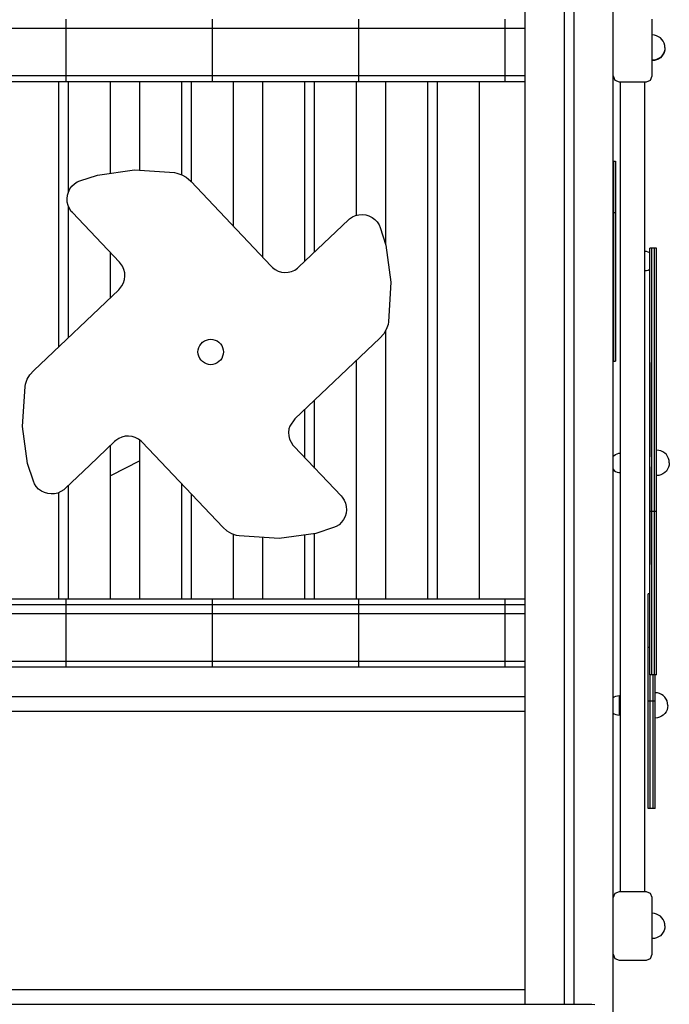
# Model space of a CAD drawing. Units: millimetres. Extents: x -4286 to 24983, y -6832 to 8079.
# Drawn here: x 19529 to 20195, y -5072 to -4063 of the extents above; entities that cross this region are included whole.
import ezdxf

# ---------------------------------------------------------------- set-up
doc = ezdxf.new("R2010")
doc.units = ezdxf.units.MM
doc.header["$MEASUREMENT"] = 0
for name, color, linetype, lineweight in [('0_Pen_No__1', 7, 'Continuous', 30), ('A-FLOR_Pen_No__1', 7, 'Continuous', 30), ('Structural - Bearing_Pen_No__1', 7, 'Continuous', 30)]:
    doc.layers.add(name, color=color, linetype=linetype, lineweight=lineweight)
doc.layers.add('Structural - Bearing_Pen_No__76', color=7, linetype='Continuous', lineweight=30, true_color=0xffcc66)
pattern_1 = [(0, (-11773.32, -5571.72), (0, 150), []), (90, (-11773.32, -5571.72), (-150, 0), [])]

msp = doc.modelspace()

# ---------------------------------------------------------------- hatches: boundary and pattern name
at = {"layer": 'Structural - Bearing_Pen_No__76', "linetype": 'Continuous', "lineweight": 30, "true_color": 0xffcc66}
h = msp.add_hatch(dxfattribs=at)
h.set_pattern_fill('Grid_15x15', color=31, style=0, pattern_type=2)
h.set_pattern_definition([(0, (-11773.32, -5571.72), (0, 150), []), (90, (-11773.32, -5571.72), (-150, 0), [])])
h.paths.add_polyline_path([(19227.3, -4120.7), (20047.3, -4120.7), (20047.3, -4062.7), (19227.3, -4062.7)])
h = msp.add_hatch(dxfattribs=at)
h.set_pattern_fill('Grid_15x15', color=31, style=0, pattern_type=2)
h.set_pattern_definition([(0, (-11773.32, -5571.72), (0, 150), []), (90, (-11773.32, -5571.72), (-150, 0), [])])
h.paths.add_polyline_path([(19227.3, -4120.7), (19227.3, -4125), (20047.3, -4125), (20047.3, -4120.7)])
h = msp.add_hatch(dxfattribs=at)
h.set_pattern_fill('Grid_15x15', color=31, style=0, pattern_type=2)
h.set_pattern_definition([(0, (-11773.316, 19654.04), (0, 62.13203), []), (90, (-11773.32, 19654.04), (-150, 0), [])])
h.paths.add_polyline_path([(19227.3, -4126.7), (20047.3, -4126.7), (20047.3, -4125), (19227.3, -4125)])
h = msp.add_hatch(dxfattribs=at)
h.set_pattern_fill('Grid_15x15', color=31, style=0, pattern_type=2)
h.set_pattern_definition([(0, (-11773.316, -28437.523), (0, 62.13203), []), (270, (-11773.32, -28437.52), (-150, 0), [])])
h.paths.add_polyline_path([(19227.3, -4658.5), (20047.3, -4658.5), (20047.3, -4656.7), (19227.3, -4656.7)])
h = msp.add_hatch(dxfattribs=at)
h.set_pattern_fill('Grid_15x15', color=31, style=0, pattern_type=2)
h.set_pattern_definition(pattern_1)
h.paths.add_polyline_path([(19227.3, -4662.7), (20047.3, -4662.7), (20047.3, -4658.5), (19227.3, -4658.5)])
h = msp.add_hatch(dxfattribs=at)
h.set_pattern_fill('Grid_15x15', color=31, style=0, pattern_type=2)
h.set_pattern_definition([(0, (-11773.32, -5571.72), (0, 150), []), (90, (-11773.32, -5571.72), (-150, 0), [])])
h.paths.add_polyline_path([(19227.3, -4662.7), (19227.3, -4720.7), (20047.3, -4720.7), (20047.3, -4662.7)])
h = msp.add_hatch(dxfattribs=at)
h.set_pattern_fill('Grid_15x15', color=31, style=0, pattern_type=2)
h.set_pattern_definition(pattern_1)
h.paths.add_polyline_path([(19227.3, -4720.7), (19227.3, -4725), (20047.3, -4725), (20047.3, -4720.7)])
h = msp.add_hatch(dxfattribs=at)
h.set_pattern_fill('Grid_15x15', color=31, style=0, pattern_type=2)
h.set_pattern_definition([(0, (-11773.316, 19054.04), (0, 62.13203), []), (90, (-11773.32, 19054.04), (-150, 0), [])])
h.paths.add_polyline_path([(19227.3, -4725), (19227.3, -4726.7), (20047.3, -4726.7), (20047.3, -4725)])

# ---------------------------------------------------------------- linework, layer by layer
at = {"layer": '0_Pen_No__1', "color": 7, "linetype": 'Continuous', "lineweight": 30}
for p, q in [((20179.6, -4078.9), (20177.3, -4078.7)), ((20181.8, -4079.5), (20179.6, -4078.9)), ((20183.8, -4080.5), (20181.8, -4079.5)), ((20185.7, -4081.8), (20183.8, -4080.5)), ((20187.3, -4083.4), (20185.7, -4081.8)), ((20188.6, -4085.2), (20187.3, -4083.4)), ((20189.5, -4087.3), (20188.6, -4085.2)), ((20190.1, -4089.5), (20189.5, -4087.3)), ((20190.1, -4094), (20189.5, -4096.2)), ((20190.1, -4094.4), (20189.5, -4096.6)), ((20190.3, -4091.7), (20190.1, -4089.5)), ((20190.3, -4091.7), (20190.1, -4094)), ((20190.3, -4092.1), (20190.1, -4094.4)), ((20190.3, -4092.1), (20190.3, -4091.9)), ((20179.6, -4104.5), (20177.3, -4104.7)), ((20179.6, -4104.9), (20177.3, -4105.1)), ((20181.8, -4104), (20179.6, -4104.5)), ((20181.8, -4104.3), (20179.6, -4104.9)), ((20183.8, -4103), (20181.8, -4104)), ((20183.8, -4103.4), (20181.8, -4104.3)), ((20185.7, -4101.7), (20183.8, -4103)), ((20185.7, -4102.1), (20183.8, -4103.4)), ((20187.3, -4100.1), (20185.7, -4101.7)), ((20187.3, -4100.5), (20185.7, -4102.1)), ((20188.6, -4098.2), (20187.3, -4100.1)), ((20188.6, -4098.6), (20187.3, -4100.5)), ((20189.5, -4096.2), (20188.6, -4098.2)), ((20189.5, -4096.6), (20188.6, -4098.6)), ((20171.6, -4300.7), (20169.8, -4300.6)), ((20173.2, -4301.2), (20171.6, -4300.7)), ((20174.8, -4301.9), (20173.2, -4301.2)), ((20171.6, -4320.4), (20169.8, -4320.6)), ((20173.2, -4320), (20171.6, -4320.4)), ((20174.8, -4319.2), (20173.2, -4320)), ((19712.7, -4399.1), (19713.7, -4397.1)), ((19713.7, -4397.1), (19715, -4395.2)), ((19715, -4395.2), (19716.6, -4393.6)), ((19716.6, -4393.6), (19718.4, -4392.3)), ((19718.4, -4392.3), (19720.5, -4391.4)), ((19720.5, -4391.4), (19722.7, -4390.8)), ((19722.7, -4390.8), (19724.9, -4390.6)), ((19724.9, -4390.6), (19727.2, -4390.8)), ((19727.2, -4390.8), (19729.4, -4391.4)), ((19729.4, -4391.4), (19731.4, -4392.3)), ((19731.4, -4392.3), (19733.3, -4393.6)), ((19733.3, -4393.6), (19734.9, -4395.2)), ((19734.9, -4395.2), (19736.2, -4397.1)), ((19736.2, -4397.1), (19737.1, -4399.1)), ((19711.9, -4403.6), (19712.1, -4401.3)), ((19712.1, -4405.8), (19711.9, -4403.6)), ((19712.1, -4401.3), (19712.7, -4399.1)), ((19712.7, -4408), (19712.1, -4405.8)), ((19713.7, -4410.1), (19712.7, -4408)), ((19737.1, -4408), (19736.2, -4410.1)), ((19737.1, -4399.1), (19737.7, -4401.3)), ((19737.7, -4405.8), (19737.1, -4408)), ((19737.7, -4401.3), (19737.9, -4403.6)), ((19737.9, -4403.6), (19737.7, -4405.8)), ((19715, -4411.9), (19713.7, -4410.1)), ((19716.6, -4413.5), (19715, -4411.9)), ((19718.4, -4414.8), (19716.6, -4413.5)), ((19720.5, -4415.8), (19718.4, -4414.8)), ((19722.7, -4416.4), (19720.5, -4415.8)), ((19724.9, -4416.6), (19722.7, -4416.4)), ((19727.2, -4416.4), (19724.9, -4416.6)), ((19729.4, -4415.8), (19727.2, -4416.4)), ((19731.4, -4414.8), (19729.4, -4415.8)), ((19733.3, -4413.5), (19731.4, -4414.8)), ((19734.9, -4411.9), (19733.3, -4413.5)), ((19736.2, -4410.1), (19734.9, -4411.9)), ((20137.3, -4510.6), (20138.4, -4509.5)), ((20138.4, -4509.5), (20139.8, -4508.5)), ((20139.8, -4508.5), (20141.4, -4507.8)), ((20141.4, -4507.8), (20143.1, -4507.4)), ((20143.1, -4507.4), (20144.8, -4507.2)), ((20184.1, -4504.4), (20181.8, -4504.2)), ((20186.3, -4505), (20184.1, -4504.4)), ((20188.3, -4505.9), (20186.3, -4505)), ((20190.2, -4507.2), (20188.3, -4505.9)), ((20191.8, -4508.8), (20190.2, -4507.2)), ((20193.1, -4510.7), (20191.8, -4508.8)), ((20194, -4512.8), (20193.1, -4510.7)), ((20194.6, -4514.9), (20194, -4512.8)), ((20194.6, -4519.5), (20194, -4521.6)), ((20194.8, -4517.2), (20194.6, -4514.9)), ((20194.8, -4517.2), (20194.6, -4519.5)), ((20137.3, -4523.8), (20138.4, -4524.9)), ((20138.4, -4524.9), (20139.8, -4525.9)), ((20139.8, -4525.9), (20141.4, -4526.6)), ((20141.4, -4526.6), (20143.1, -4527)), ((20143.1, -4527), (20144.8, -4527.2)), ((20186.3, -4529.4), (20184.1, -4530)), ((20188.3, -4528.5), (20186.3, -4529.4)), ((20190.2, -4527.2), (20188.3, -4528.5)), ((20191.8, -4525.6), (20190.2, -4527.2)), ((20193.1, -4523.7), (20191.8, -4525.6)), ((20194, -4521.6), (20193.1, -4523.7)), ((20184.1, -4530), (20181.8, -4530.2)), ((20137.3, -4757.7), (20138.3, -4757)), ((20138.3, -4757), (20139.9, -4756.3)), ((20139.9, -4756.3), (20141.6, -4755.8)), ((20141.6, -4755.8), (20143.3, -4755.7)), ((20143.3, -4755.7), (20143.3, -4755.8)), ((20143.3, -4755.8), (20143.3, -4756.3)), ((20143.3, -4756.3), (20143.3, -4757)), ((20143.3, -4757), (20143.3, -4758)), ((20143.3, -4758), (20143.3, -4759.3)), ((20143.3, -4759.3), (20143.3, -4760.7)), ((20143.3, -4760.7), (20143.3, -4762.3)), ((20182.6, -4752.9), (20180.3, -4752.7)), ((20184.8, -4753.5), (20182.6, -4752.9)), ((20186.8, -4754.4), (20184.8, -4753.5)), ((20188.7, -4755.7), (20186.8, -4754.4)), ((20190.3, -4757.3), (20188.7, -4755.7)), ((20191.6, -4759.2), (20190.3, -4757.3)), ((20192.5, -4761.2), (20191.6, -4759.2)), ((20193.1, -4763.4), (20192.5, -4761.2)), ((20143.3, -4762.3), (20143.3, -4763.9)), ((20143.3, -4763.9), (20143.3, -4765.7)), ((20143.3, -4765.7), (20143.3, -4767.4)), ((20143.3, -4767.4), (20143.3, -4769.1)), ((20143.3, -4769.1), (20143.3, -4770.7)), ((20143.3, -4770.7), (20143.3, -4772.1)), ((20192.5, -4770.1), (20191.6, -4772.2)), ((20193.1, -4767.9), (20192.5, -4770.1)), ((20193.3, -4765.7), (20193.1, -4763.4)), ((20193.3, -4765.7), (20193.1, -4767.9)), ((20137.3, -4773.6), (20138.3, -4774.3)), ((20138.3, -4774.3), (20139.9, -4775.1)), ((20139.9, -4775.1), (20141.6, -4775.5)), ((20141.6, -4775.5), (20143.3, -4775.7)), ((20143.3, -4772.1), (20143.3, -4773.3)), ((20143.3, -4773.3), (20143.3, -4774.3)), ((20143.3, -4774.3), (20143.3, -4775.1)), ((20143.3, -4775.1), (20143.3, -4775.5)), ((20143.3, -4775.5), (20143.3, -4775.7)), ((20182.6, -4778.5), (20180.3, -4778.7)), ((20184.8, -4777.9), (20182.6, -4778.5)), ((20186.8, -4776.9), (20184.8, -4777.9)), ((20188.7, -4775.6), (20186.8, -4776.9)), ((20190.3, -4774), (20188.7, -4775.6)), ((20191.6, -4772.2), (20190.3, -4774)), ((20179.6, -4978.9), (20177.3, -4978.7)), ((20181.8, -4979.5), (20179.6, -4978.9)), ((20183.8, -4980.5), (20181.8, -4979.5)), ((20185.7, -4981.8), (20183.8, -4980.5)), ((20187.3, -4983.4), (20185.7, -4981.8)), ((20188.6, -4985.2), (20187.3, -4983.4)), ((20189.5, -4987.3), (20188.6, -4985.2)), ((20190.1, -4989.5), (20189.5, -4987.3)), ((20190.1, -4994), (20189.5, -4996.2)), ((20190.3, -4991.7), (20190.1, -4989.5)), ((20190.3, -4991.7), (20190.1, -4994)), ((20181.8, -5003.9), (20179.6, -5004.5)), ((20183.8, -5003), (20181.8, -5003.9)), ((20185.7, -5001.7), (20183.8, -5003)), ((20187.3, -5000.1), (20185.7, -5001.7)), ((20188.6, -4998.2), (20187.3, -5000.1)), ((20189.5, -4996.2), (20188.6, -4998.2)), ((20179.6, -5004.5), (20177.3, -5004.7))]:
    msp.add_line(p, q, dxfattribs=at)
at = {"layer": 'A-FLOR_Pen_No__1', "color": 7, "linetype": 'Continuous', "lineweight": 30}
for p, q in [((20047.3, -5056.7), (20047.3, -3521.7)), ((20087.3, -5071.7), (20087.3, -3521.7)), ((20097.3, -5071.7), (20097.3, -3521.7)), ((20137.3, -5571.7), (20137.3, -3521.7)), ((20177.3, -4120.7), (20177.3, -4062.7)), ((20137.3, -4120.7), (20139.1, -4125)), ((20139.1, -4125), (20143.3, -4126.7)), ((20171.3, -4126.7), (20175.6, -4125)), ((20175.6, -4125), (20177.3, -4120.7)), ((20143.3, -4126.7), (20171.3, -4126.7)), ((20137.3, -4208), (20137.8, -4208)), ((20137.8, -4208), (20137.8, -4210.2)), ((20137.8, -4208), (20139.8, -4208)), ((20137.8, -4210.2), (20137.8, -4216.5)), ((20137.8, -4216.5), (20137.8, -4216.9)), ((20137.8, -4216.9), (20137.8, -4218.3)), ((20139.8, -4208), (20139.8, -4210.2)), ((20139.8, -4210.2), (20139.8, -4216.5)), ((20139.8, -4216.5), (20139.8, -4216.9)), ((20139.8, -4216.9), (20139.8, -4218.3)), ((19590.9, -4228.3), (19609, -4222.4)), ((19609, -4222.4), (19646.8, -4217.1)), ((19646.8, -4217.1), (19687.8, -4219.7)), ((19687.8, -4219.7), (19690.3, -4220.2)), ((19690.3, -4220.2), (19695.3, -4222)), ((19695.3, -4222), (19699.8, -4224.6)), ((19699.8, -4224.6), (19704.4, -4228.7)), ((20137.8, -4218.3), (20137.8, -4220)), ((20137.8, -4220), (20137.8, -4222)), ((20137.8, -4222), (20137.8, -4223.2)), ((20137.8, -4223.2), (20137.8, -4260.6)), ((20139.8, -4218.3), (20139.8, -4220)), ((20139.8, -4220), (20139.8, -4222)), ((20139.8, -4222), (20139.8, -4223.2)), ((20139.8, -4223.2), (20139.8, -4260.6)), ((19579.1, -4239.7), (19580.7, -4236.5)), ((19580.7, -4236.5), (19582.7, -4233.7)), ((19582.7, -4233.7), (19585.3, -4231.3)), ((19585.3, -4231.3), (19588.2, -4229.4)), ((19588.2, -4229.4), (19590.9, -4228.3)), ((19704.4, -4228.7), (19786.9, -4315.7)), ((19577.7, -4246.5), (19578.1, -4243)), ((19577.9, -4250), (19577.7, -4246.5)), ((19578.1, -4243), (19579.1, -4239.7)), ((19578.7, -4253.4), (19577.9, -4250)), ((19580.1, -4256.6), (19578.7, -4253.4)), ((19582.1, -4259.5), (19580.1, -4256.6)), ((19583.3, -4260.8), (19582.1, -4259.5)), ((19631.4, -4311.6), (19583.3, -4260.8)), ((19866, -4268.3), (19867.3, -4267.1)), ((19867.3, -4267.1), (19870.2, -4265.2)), ((19870.2, -4265.2), (19873.4, -4263.8)), ((19873.4, -4263.8), (19876.8, -4263)), ((19876.8, -4263), (19880.3, -4262.8)), ((19880.3, -4262.8), (19883.8, -4263.2)), ((19883.8, -4263.2), (19887.1, -4264.2)), ((19887.1, -4264.2), (19890.3, -4265.7)), ((19890.3, -4265.7), (19893.1, -4267.8)), ((20137.3, -4260.6), (20137.8, -4260.6)), ((20137.8, -4260.6), (20137.8, -4260.6)), ((20137.8, -4260.6), (20137.8, -4260.9)), ((20137.8, -4260.6), (20139.8, -4260.6)), ((20137.8, -4260.9), (20137.8, -4261.6)), ((20137.8, -4261.6), (20137.8, -4262.4)), ((20137.8, -4262.4), (20137.8, -4263.6)), ((20137.8, -4263.6), (20137.8, -4264.9)), ((20137.8, -4264.9), (20137.8, -4266.5)), ((20137.8, -4266.5), (20137.8, -4268.1)), ((20139.8, -4260.6), (20139.8, -4260.6)), ((20139.8, -4260.6), (20139.8, -4260.9)), ((20139.8, -4260.9), (20139.8, -4261.6)), ((20139.8, -4261.6), (20139.8, -4262.4)), ((20139.8, -4262.4), (20139.8, -4263.6)), ((20139.8, -4263.6), (20139.8, -4264.9)), ((20139.8, -4264.9), (20139.8, -4266.5)), ((20139.8, -4266.5), (20139.8, -4268.1)), ((19815.2, -4316.5), (19866, -4268.3)), ((19893.1, -4267.8), (19895.5, -4270.4)), ((19895.5, -4270.4), (19897.4, -4273.3)), ((19897.4, -4273.3), (19898.5, -4275.9)), ((19898.5, -4275.9), (19904.4, -4294.1)), ((20137.8, -4268.1), (20137.8, -4268.7)), ((20137.8, -4268.7), (20137.8, -4278.3)), ((20139.8, -4268.1), (20139.8, -4268.7)), ((20139.8, -4268.7), (20139.8, -4278.3)), ((20137.8, -4278.3), (20137.8, -4297.6)), ((20139.8, -4278.3), (20139.8, -4297.6)), ((19904.4, -4294.1), (19909.6, -4331.9)), ((20137.8, -4297.6), (20137.8, -4317)), ((20139.8, -4297.6), (20139.8, -4317)), ((20176.8, -4297.2), (20174.8, -4297.2)), ((20174.8, -4297.4), (20174.8, -4297.2)), ((20174.8, -4298.3), (20174.8, -4297.4)), ((20179.8, -4297.2), (20176.8, -4297.2)), ((20176.8, -4297.4), (20176.8, -4297.2)), ((20176.8, -4298.3), (20176.8, -4297.4)), ((20181.8, -4297.2), (20179.8, -4297.2)), ((20179.8, -4297.4), (20179.8, -4297.2)), ((20179.8, -4298.3), (20179.8, -4297.4)), ((20181.8, -4297.4), (20181.8, -4297.2)), ((20181.8, -4298.3), (20181.8, -4297.4)), ((20174.8, -4299.8), (20174.8, -4298.3)), ((20174.8, -4301.8), (20174.8, -4299.8)), ((20174.8, -4304.2), (20174.8, -4301.8)), ((20174.8, -4307.1), (20174.8, -4304.2)), ((20174.8, -4310.2), (20174.8, -4307.1)), ((20176.8, -4299.8), (20176.8, -4298.3)), ((20176.8, -4301.8), (20176.8, -4299.8)), ((20176.8, -4304.2), (20176.8, -4301.8)), ((20176.8, -4307.1), (20176.8, -4304.2)), ((20176.8, -4310.2), (20176.8, -4307.1)), ((20179.8, -4299.8), (20179.8, -4298.3)), ((20179.8, -4301.8), (20179.8, -4299.8)), ((20179.8, -4304.2), (20179.8, -4301.8)), ((20179.8, -4307.1), (20179.8, -4304.2)), ((20179.8, -4310.2), (20179.8, -4307.1)), ((20181.8, -4299.8), (20181.8, -4298.3)), ((20181.8, -4301.8), (20181.8, -4299.8)), ((20181.8, -4304.2), (20181.8, -4301.8)), ((20181.8, -4307.1), (20181.8, -4304.2)), ((20181.8, -4310.2), (20181.8, -4307.1)), ((19632.6, -4312.9), (19631.4, -4311.6)), ((19634.6, -4315.8), (19632.6, -4312.9)), ((19635.9, -4319), (19634.6, -4315.8)), ((19786.9, -4315.7), (19788.1, -4317)), ((19788.1, -4317), (19790.9, -4319.1)), ((19811, -4319.6), (19813.9, -4317.7)), ((19813.9, -4317.7), (19815.2, -4316.5)), ((20137.8, -4317), (20137.8, -4318.2)), ((20139.8, -4317), (20139.8, -4318.2)), ((20174.8, -4313.6), (20174.8, -4310.2)), ((20174.8, -4317.1), (20174.8, -4313.6)), ((20174.8, -4320.6), (20174.8, -4317.1)), ((20176.8, -4313.6), (20176.8, -4310.2)), ((20176.8, -4317.1), (20176.8, -4313.6)), ((20176.8, -4320.6), (20176.8, -4317.1)), ((20179.8, -4313.6), (20179.8, -4310.2)), ((20179.8, -4317.1), (20179.8, -4313.6)), ((20179.8, -4320.6), (20179.8, -4317.1)), ((20181.8, -4313.6), (20181.8, -4310.2)), ((20181.8, -4317.1), (20181.8, -4313.6)), ((20181.8, -4320.6), (20181.8, -4317.1)), ((19636.8, -4322.4), (19635.9, -4319)), ((19636.6, -4329.4), (19637, -4325.9)), ((19637, -4325.9), (19636.8, -4322.4)), ((19790.9, -4319.1), (19794.1, -4320.7)), ((19794.1, -4320.7), (19797.4, -4321.7)), ((19797.4, -4321.7), (19800.9, -4322.1)), ((19800.9, -4322.1), (19804.4, -4321.8)), ((19804.4, -4321.8), (19807.8, -4321)), ((19807.8, -4321), (19811, -4319.6)), ((20137.8, -4318.2), (20137.8, -4320.5)), ((20137.8, -4320.5), (20137.8, -4322.5)), ((20137.8, -4322.5), (20137.8, -4324.1)), ((20137.8, -4324.1), (20137.8, -4324.8)), ((20137.8, -4324.8), (20137.8, -4353.7)), ((20139.8, -4318.2), (20139.8, -4320.5)), ((20139.8, -4320.5), (20139.8, -4322.5)), ((20139.8, -4322.5), (20139.8, -4324.1)), ((20139.8, -4324.1), (20139.8, -4324.8)), ((20139.8, -4324.8), (20139.8, -4353.7)), ((20174.8, -4322.3), (20174.8, -4320.6)), ((20174.8, -4390), (20174.8, -4322.3)), ((20176.8, -4322.3), (20176.8, -4320.6)), ((20176.8, -4390), (20176.8, -4322.3)), ((20179.8, -4322.3), (20179.8, -4320.6)), ((20179.8, -4390), (20179.8, -4322.3)), ((20181.8, -4322.3), (20181.8, -4320.6)), ((20181.8, -4390), (20181.8, -4322.3)), ((19631.9, -4338.7), (19634, -4335.9)), ((19634, -4335.9), (19635.6, -4332.7)), ((19635.6, -4332.7), (19636.6, -4329.4)), ((19909.6, -4331.9), (19907, -4372.8)), ((19543.6, -4422.4), (19630.7, -4339.9)), ((19630.7, -4339.9), (19631.9, -4338.7)), ((20137.8, -4353.7), (20137.8, -4354.1)), ((20137.8, -4354.1), (20137.8, -4355.2)), ((20137.8, -4355.2), (20137.8, -4356.5)), ((20137.8, -4356.5), (20137.8, -4358)), ((20137.8, -4358), (20137.8, -4359.7)), ((20139.8, -4353.7), (20139.8, -4354.1)), ((20139.8, -4354.1), (20139.8, -4355.2)), ((20139.8, -4355.2), (20139.8, -4356.5)), ((20139.8, -4356.5), (20139.8, -4358)), ((20139.8, -4358), (20139.8, -4359.7)), ((20137.8, -4359.7), (20137.8, -4361.4)), ((20137.8, -4361.4), (20137.8, -4363.1)), ((20137.8, -4363.1), (20137.8, -4364.9)), ((20137.8, -4364.9), (20137.8, -4366.5)), ((20137.8, -4366.5), (20137.8, -4367.3)), ((20137.8, -4367.3), (20137.8, -4397.8)), ((20139.8, -4359.7), (20139.8, -4361.4)), ((20139.8, -4361.4), (20139.8, -4363.1)), ((20139.8, -4363.1), (20139.8, -4364.9)), ((20139.8, -4364.9), (20139.8, -4366.5)), ((20139.8, -4366.5), (20139.8, -4367.3)), ((20139.8, -4367.3), (20139.8, -4397.8)), ((19906.6, -4375.4), (19904.8, -4380.4)), ((19907, -4372.8), (19906.6, -4375.4)), ((19902.2, -4384.9), (19898.1, -4389.4)), ((19904.8, -4380.4), (19902.2, -4384.9)), ((19898.1, -4389.4), (19811.1, -4472)), ((20137.8, -4397.8), (20137.8, -4398.6)), ((20137.8, -4398.6), (20137.8, -4400.2)), ((20139.8, -4397.8), (20139.8, -4398.6)), ((20139.8, -4398.6), (20139.8, -4400.2)), ((20174.8, -4391.7), (20174.8, -4390)), ((20174.8, -4395.2), (20174.8, -4391.7)), ((20174.8, -4398.7), (20174.8, -4395.2)), ((20174.8, -4402.1), (20174.8, -4398.7)), ((20176.8, -4391.7), (20176.8, -4390)), ((20176.8, -4395.2), (20176.8, -4391.7)), ((20176.8, -4398.7), (20176.8, -4395.2)), ((20176.8, -4402.1), (20176.8, -4398.7)), ((20179.8, -4391.7), (20179.8, -4390)), ((20179.8, -4395.2), (20179.8, -4391.7)), ((20179.8, -4398.7), (20179.8, -4395.2)), ((20179.8, -4402.1), (20179.8, -4398.7)), ((20181.8, -4391.7), (20181.8, -4390)), ((20181.8, -4395.2), (20181.8, -4391.7)), ((20181.8, -4398.7), (20181.8, -4395.2)), ((20181.8, -4402.1), (20181.8, -4398.7)), ((20137.8, -4400.2), (20137.8, -4402)), ((20137.8, -4402), (20137.8, -4403.7)), ((20137.8, -4403.7), (20137.8, -4405.4)), ((20137.8, -4405.4), (20137.8, -4407.1)), ((20137.8, -4407.1), (20137.8, -4408.6)), ((20137.8, -4408.6), (20137.8, -4409.9)), ((20139.8, -4400.2), (20139.8, -4402)), ((20139.8, -4402), (20139.8, -4403.7)), ((20139.8, -4403.7), (20139.8, -4405.4)), ((20139.8, -4405.4), (20139.8, -4407.1)), ((20139.8, -4407.1), (20139.8, -4408.6)), ((20139.8, -4408.6), (20139.8, -4409.9)), ((20174.8, -4405.2), (20174.8, -4402.1)), ((20174.8, -4408.1), (20174.8, -4405.2)), ((20174.8, -4410.5), (20174.8, -4408.1)), ((20176.8, -4405.2), (20176.8, -4402.1)), ((20176.8, -4408.1), (20176.8, -4405.2)), ((20176.8, -4410.5), (20176.8, -4408.1)), ((20179.8, -4405.2), (20179.8, -4402.1)), ((20179.8, -4408.1), (20179.8, -4405.2)), ((20179.8, -4410.5), (20179.8, -4408.1)), ((20181.8, -4405.2), (20181.8, -4402.1)), ((20181.8, -4408.1), (20181.8, -4405.2)), ((20181.8, -4410.5), (20181.8, -4408.1)), ((20137.3, -4413.1), (20137.8, -4413.1)), ((20137.8, -4409.9), (20137.8, -4411)), ((20137.8, -4411), (20137.8, -4411.9)), ((20137.8, -4411.9), (20137.8, -4412.4)), ((20137.8, -4412.4), (20137.8, -4412.5)), ((20137.8, -4412.5), (20137.8, -4413.1)), ((20137.8, -4413.1), (20139.8, -4413.1)), ((20139.8, -4409.9), (20139.8, -4411)), ((20139.8, -4411), (20139.8, -4411.9)), ((20139.8, -4411.9), (20139.8, -4412.4)), ((20139.8, -4412.4), (20139.8, -4412.5)), ((20139.8, -4412.5), (20139.8, -4413.1)), ((20174.8, -4412.5), (20174.8, -4410.5)), ((20174.8, -4414), (20174.8, -4412.5)), ((20174.8, -4414.4), (20174.8, -4414)), ((20174.8, -4444.7), (20174.8, -4414.4)), ((20174.8, -4414.4), (20174.8, -4468.7)), ((20176.8, -4412.5), (20176.8, -4410.5)), ((20176.8, -4414), (20176.8, -4412.5)), ((20176.8, -4414.4), (20176.8, -4414)), ((20176.8, -4444.7), (20176.8, -4414.4)), ((20179.8, -4412.5), (20179.8, -4410.5)), ((20179.8, -4414), (20179.8, -4412.5)), ((20179.8, -4414.4), (20179.8, -4414)), ((20179.8, -4444.7), (20179.8, -4414.4)), ((20181.8, -4412.5), (20181.8, -4410.5)), ((20181.8, -4414), (20181.8, -4412.5)), ((20181.8, -4414.4), (20181.8, -4414)), ((20181.8, -4444.7), (20181.8, -4414.4)), ((19536.9, -4431.5), (19539.5, -4427)), ((19539.5, -4427), (19543.6, -4422.4)), ((19532.1, -4480), (19534.7, -4439)), ((19534.7, -4439), (19535.1, -4436.5)), ((19535.1, -4436.5), (19536.9, -4431.5)), ((20174.8, -4446.7), (20174.8, -4444.7)), ((20174.8, -4449.5), (20174.8, -4446.7)), ((20176.8, -4446.7), (20176.8, -4444.7)), ((20176.8, -4449.5), (20176.8, -4446.7)), ((20179.8, -4446.7), (20179.8, -4444.7)), ((20179.8, -4449.5), (20179.8, -4446.7)), ((20181.8, -4446.7), (20181.8, -4444.7)), ((20181.8, -4449.5), (20181.8, -4446.7)), ((20174.8, -4452.9), (20174.8, -4449.5)), ((20174.8, -4455), (20174.8, -4452.9)), ((20174.8, -4489.6), (20174.8, -4455)), ((20176.8, -4452.9), (20176.8, -4449.5)), ((20176.8, -4455), (20176.8, -4452.9)), ((20176.8, -4489.6), (20176.8, -4455)), ((20179.8, -4452.9), (20179.8, -4449.5)), ((20179.8, -4455), (20179.8, -4452.9)), ((20179.8, -4489.6), (20179.8, -4455)), ((20181.8, -4452.9), (20181.8, -4449.5)), ((20181.8, -4455), (20181.8, -4452.9)), ((20181.8, -4489.6), (20181.8, -4455)), ((20174.8, -4464.9), (20174.8, -4464.6)), ((20174.8, -4465.3), (20174.8, -4464.9)), ((20174.8, -4468.7), (20174.8, -4465.3)), ((20174.8, -4468.7), (20174.8, -4470.4)), ((19811.1, -4472), (19806.1, -4479.5)), ((20174.8, -4470.4), (20174.8, -4473.6)), ((20174.8, -4473.6), (20174.8, -4476.4)), ((20174.8, -4476.4), (20174.8, -4478.9)), ((20174.8, -4478.9), (20174.8, -4481)), ((19537.3, -4517.8), (19532.1, -4480)), ((19805.1, -4482.5), (19804.7, -4486)), ((19804.7, -4486), (19805, -4489.5)), ((19805, -4489.5), (19805.8, -4492.9)), ((19806.1, -4479.5), (19805.1, -4482.5)), ((20174.8, -4481), (20174.8, -4482.5)), ((20174.8, -4482.5), (20174.8, -4483.4)), ((20174.8, -4483.4), (20174.8, -4483.7)), ((20174.8, -4483.7), (20174.8, -4484.8)), ((20174.8, -4484.8), (20174.8, -4487.7)), ((20174.8, -4487.7), (20174.8, -4506.4)), ((19626.5, -4495.4), (19601.1, -4519.5)), ((19627.8, -4494.2), (19626.5, -4495.4)), ((19630.7, -4492.2), (19627.8, -4494.2)), ((19633.9, -4490.8), (19630.7, -4492.2)), ((19637.3, -4490), (19633.9, -4490.8)), ((19640.8, -4489.8), (19637.3, -4490)), ((19644.3, -4490.2), (19640.8, -4489.8)), ((19647.6, -4491.2), (19644.3, -4490.2)), ((19650.8, -4492.8), (19647.6, -4491.2)), ((19653.6, -4494.9), (19650.8, -4492.8)), ((19654.8, -4496.1), (19653.6, -4494.9)), ((19737.4, -4583.2), (19654.8, -4496.1)), ((19805.8, -4492.9), (19807.2, -4496.1)), ((19807.2, -4496.1), (19809.1, -4499)), ((19809.1, -4499), (19810.3, -4500.3)), ((20174.8, -4525.2), (20174.8, -4489.6)), ((20176.8, -4525.2), (20176.8, -4489.6)), ((20179.8, -4525.2), (20179.8, -4489.6)), ((20181.8, -4525.2), (20181.8, -4489.6)), ((19810.3, -4500.3), (19858.5, -4551.1)), ((20174.8, -4506.4), (20174.8, -4510.3)), ((19543.2, -4535.9), (19537.3, -4517.8)), ((19601.1, -4519.5), (19575.7, -4543.5)), ((19652.2, -4515.2), (19622.3, -4530.4)), ((19652.3, -4515.1), (19652.2, -4515.2)), ((20174.8, -4510.3), (20174.8, -4510.4)), ((20174.8, -4510.4), (20174.8, -4510.6)), ((20174.8, -4510.6), (20174.8, -4511)), ((20174.8, -4521.2), (20174.8, -4521.3)), ((20174.8, -4521.3), (20174.8, -4542.1)), ((20174.8, -4544), (20174.8, -4525.2)), ((20176.8, -4544), (20176.8, -4525.2)), ((20179.8, -4544), (20179.8, -4525.2)), ((20181.8, -4544), (20181.8, -4525.2)), ((19544.3, -4538.6), (19543.2, -4535.9)), ((19546.2, -4541.5), (19544.3, -4538.6)), ((19548.6, -4544.1), (19546.2, -4541.5)), ((19551.5, -4546.1), (19548.6, -4544.1)), ((19554.6, -4547.7), (19551.5, -4546.1)), ((19557.9, -4548.7), (19554.6, -4547.7)), ((19561.4, -4549.1), (19557.9, -4548.7)), ((19564.9, -4548.9), (19561.4, -4549.1)), ((19568.3, -4548.1), (19564.9, -4548.9)), ((19571.5, -4546.7), (19568.3, -4548.1)), ((19574.5, -4544.7), (19571.5, -4546.7)), ((19575.7, -4543.5), (19574.5, -4544.7)), ((20174.8, -4542.1), (20174.8, -4576.6)), ((20174.8, -4546.8), (20174.8, -4544)), ((20174.8, -4550.3), (20174.8, -4546.8)), ((20176.8, -4546.8), (20176.8, -4544)), ((20176.8, -4550.3), (20176.8, -4546.8)), ((20179.8, -4546.8), (20179.8, -4544)), ((20179.8, -4550.3), (20179.8, -4546.8)), ((20181.8, -4546.8), (20181.8, -4544)), ((20181.8, -4550.3), (20181.8, -4546.8)), ((19858.5, -4551.1), (19859.7, -4552.3)), ((19859.7, -4552.3), (19861.6, -4555.3)), ((19861.6, -4555.3), (19863, -4558.5)), ((19863, -4558.5), (19863.8, -4561.9)), ((20174.8, -4553.7), (20174.8, -4550.3)), ((20174.8, -4556.9), (20174.8, -4553.7)), ((20174.8, -4559.8), (20174.8, -4556.9)), ((20174.8, -4562.3), (20174.8, -4559.8)), ((20176.8, -4553.7), (20176.8, -4550.3)), ((20176.8, -4556.9), (20176.8, -4553.7)), ((20176.8, -4559.8), (20176.8, -4556.9)), ((20176.8, -4562.3), (20176.8, -4559.8)), ((20179.8, -4553.7), (20179.8, -4550.3)), ((20179.8, -4556.9), (20179.8, -4553.7)), ((20179.8, -4559.8), (20179.8, -4556.9)), ((20179.8, -4562.3), (20179.8, -4559.8)), ((20181.8, -4553.7), (20181.8, -4550.3)), ((20181.8, -4556.9), (20181.8, -4553.7)), ((20181.8, -4559.8), (20181.8, -4556.9)), ((20181.8, -4562.3), (20181.8, -4559.8)), ((19863.6, -4568.8), (19862.6, -4572.2)), ((19864, -4565.4), (19863.6, -4568.8)), ((19863.8, -4561.9), (19864, -4565.4)), ((20174.8, -4564.3), (20174.8, -4562.3)), ((20174.8, -4565.8), (20174.8, -4564.3)), ((20174.8, -4566.7), (20174.8, -4565.8)), ((20174.8, -4567), (20174.8, -4566.7)), ((20176.8, -4567), (20174.8, -4567)), ((20174.8, -4679), (20174.8, -4567)), ((20176.8, -4564.3), (20176.8, -4562.3)), ((20176.8, -4565.8), (20176.8, -4564.3)), ((20176.8, -4566.7), (20176.8, -4565.8)), ((20176.8, -4567), (20176.8, -4566.7)), ((20179.8, -4567), (20176.8, -4567)), ((20176.8, -4679), (20176.8, -4567)), ((20179.8, -4564.3), (20179.8, -4562.3)), ((20179.8, -4565.8), (20179.8, -4564.3)), ((20179.8, -4566.7), (20179.8, -4565.8)), ((20179.8, -4567), (20179.8, -4566.7)), ((20181.8, -4567), (20179.8, -4567)), ((20179.8, -4679), (20179.8, -4567)), ((20181.8, -4564.3), (20181.8, -4562.3)), ((20181.8, -4565.8), (20181.8, -4564.3)), ((20181.8, -4566.7), (20181.8, -4565.8)), ((20181.8, -4567), (20181.8, -4566.7)), ((20181.8, -4679), (20181.8, -4567)), ((19859, -4578.1), (19856.4, -4580.6)), ((19861.1, -4575.3), (19859, -4578.1)), ((19862.6, -4572.2), (19861.1, -4575.3)), ((20174.8, -4576.6), (20174.8, -4578.7)), ((20174.8, -4578.7), (20174.8, -4582.2)), ((19741.9, -4587.3), (19737.4, -4583.2)), ((19746.4, -4589.9), (19741.9, -4587.3)), ((19751.4, -4591.7), (19746.4, -4589.9)), ((19832.7, -4589.5), (19794.9, -4594.7)), ((19850.9, -4583.6), (19832.7, -4589.5)), ((19853.5, -4582.5), (19850.9, -4583.6)), ((19856.4, -4580.6), (19853.5, -4582.5)), ((20174.8, -4582.2), (20174.8, -4584.9)), ((20174.8, -4584.9), (20174.8, -4586.9)), ((20174.8, -4586.9), (20174.8, -4617.2)), ((19754, -4592.1), (19751.4, -4591.7)), ((19794.9, -4594.7), (19754, -4592.1)), ((20174.8, -4617.2), (20174.8, -4621.4)), ((20173.3, -4651.7), (20173.3, -4651.4)), ((20174.8, -4651.4), (20173.3, -4651.4)), ((20173.3, -4652.3), (20173.3, -4651.7)), ((20173.3, -4653.2), (20173.3, -4652.3)), ((20173.3, -4654.3), (20173.3, -4653.2)), ((20173.3, -4655.6), (20173.3, -4654.3)), ((20173.3, -4657.1), (20173.3, -4655.6)), ((20173.3, -4658.8), (20173.3, -4657.1)), ((20173.3, -4660.5), (20173.3, -4658.8)), ((20173.3, -4661.4), (20173.3, -4660.5)), ((20173.3, -4696.4), (20173.3, -4661.4)), ((20174.8, -4684.8), (20174.8, -4679)), ((20176.8, -4684.8), (20176.8, -4679)), ((20179.8, -4684.8), (20179.8, -4679)), ((20181.8, -4684.8), (20181.8, -4679)), ((20174.8, -4689.3), (20174.8, -4684.8)), ((20174.8, -4693.2), (20174.8, -4689.3)), ((20176.8, -4689.3), (20176.8, -4684.8)), ((20176.8, -4693.2), (20176.8, -4689.3)), ((20179.8, -4689.3), (20179.8, -4684.8)), ((20179.8, -4693.2), (20179.8, -4689.3)), ((20181.8, -4689.3), (20181.8, -4684.8)), ((20181.8, -4693.2), (20181.8, -4689.3)), ((20173.3, -4697.3), (20173.3, -4696.4)), ((20173.3, -4699), (20173.3, -4697.3)), ((20173.3, -4700.6), (20173.3, -4699)), ((20173.3, -4702.1), (20173.3, -4700.6)), ((20174.8, -4694.9), (20174.8, -4693.2)), ((20174.8, -4716.9), (20174.8, -4694.9)), ((20176.8, -4694.9), (20176.8, -4693.2)), ((20176.8, -4716.9), (20176.8, -4694.9)), ((20179.8, -4694.9), (20179.8, -4693.2)), ((20179.8, -4716.9), (20179.8, -4694.9)), ((20181.8, -4694.9), (20181.8, -4693.2)), ((20181.8, -4716.9), (20181.8, -4694.9)), ((20173.3, -4703.5), (20173.3, -4702.1)), ((20173.3, -4704.6), (20173.3, -4703.5)), ((20173.3, -4705.5), (20173.3, -4704.6)), ((20173.3, -4706.1), (20173.3, -4705.5)), ((20173.3, -4706.4), (20173.3, -4706.1)), ((20174.8, -4706.4), (20173.3, -4706.4)), ((20173.3, -4706.9), (20173.3, -4706.4)), ((20173.3, -4707.8), (20173.3, -4706.9)), ((20173.3, -4709.1), (20173.3, -4707.8)), ((20173.3, -4709.9), (20173.3, -4709.1)), ((20173.3, -4723.8), (20173.3, -4709.9)), ((20174.8, -4730.5), (20174.8, -4716.9)), ((20176.8, -4730.5), (20176.8, -4716.9)), ((20179.8, -4730.5), (20179.8, -4716.9)), ((20181.8, -4730.5), (20181.8, -4716.9)), ((20173.3, -4739.5), (20173.3, -4723.8)), ((20174.8, -4734.2), (20174.8, -4730.5)), ((20176.8, -4734.2), (20176.8, -4730.5)), ((20179.8, -4734.2), (20179.8, -4730.5)), ((20181.8, -4734.2), (20181.8, -4730.5)), ((20173.3, -4748.3), (20173.3, -4739.5)), ((20174.8, -4734.5), (20174.8, -4734.2)), ((20176.8, -4734.5), (20174.8, -4734.5)), ((20175.3, -4739.5), (20175.3, -4734.5)), ((20175.3, -4748.3), (20175.3, -4739.5)), ((20176.8, -4734.5), (20176.8, -4734.2)), ((20179.8, -4734.5), (20176.8, -4734.5)), ((20178.3, -4739.5), (20178.3, -4734.5)), ((20178.3, -4748.3), (20178.3, -4739.5)), ((20179.8, -4734.5), (20179.8, -4734.2)), ((20181.8, -4734.5), (20179.8, -4734.5)), ((20180.3, -4739.5), (20180.3, -4734.5)), ((20180.3, -4748.3), (20180.3, -4739.5)), ((20181.8, -4734.5), (20181.8, -4734.2)), ((20173.3, -4748.8), (20173.3, -4748.3)), ((20173.3, -4750.5), (20173.3, -4748.8)), ((20173.3, -4752.3), (20173.3, -4750.5)), ((20175.3, -4748.8), (20175.3, -4748.3)), ((20175.3, -4750.5), (20175.3, -4748.8)), ((20175.3, -4752.3), (20175.3, -4750.5)), ((20178.3, -4748.8), (20178.3, -4748.3)), ((20178.3, -4750.5), (20178.3, -4748.8)), ((20178.3, -4752.3), (20178.3, -4750.5)), ((20180.3, -4748.8), (20180.3, -4748.3)), ((20180.3, -4750.5), (20180.3, -4748.8)), ((20180.3, -4752.3), (20180.3, -4750.5)), ((19248.5, -4756.7), (20042.9, -4756.7)), ((20042.9, -4756.7), (20047.3, -4756.7)), ((20173.3, -4754), (20173.3, -4752.3)), ((20173.3, -4755.6), (20173.3, -4754)), ((20173.3, -4757.1), (20173.3, -4755.6)), ((20173.3, -4758.5), (20173.3, -4757.1)), ((20173.3, -4759.6), (20173.3, -4758.5)), ((20173.3, -4760.5), (20173.3, -4759.6)), ((20173.3, -4761.1), (20173.3, -4760.5)), ((20173.3, -4761.4), (20173.3, -4761.1)), ((20175.3, -4761.4), (20173.3, -4761.4)), ((20173.3, -4761.7), (20173.3, -4761.4)), ((20173.3, -4762.3), (20173.3, -4761.7)), ((20175.3, -4754), (20175.3, -4752.3)), ((20175.3, -4755.6), (20175.3, -4754)), ((20175.3, -4757.1), (20175.3, -4755.6)), ((20175.3, -4758.5), (20175.3, -4757.1)), ((20175.3, -4759.6), (20175.3, -4758.5)), ((20175.3, -4760.5), (20175.3, -4759.6)), ((20175.3, -4761.1), (20175.3, -4760.5)), ((20175.3, -4761.4), (20175.3, -4761.1)), ((20178.3, -4761.4), (20175.3, -4761.4)), ((20175.3, -4761.7), (20175.3, -4761.4)), ((20175.3, -4762.3), (20175.3, -4761.7)), ((20178.3, -4754), (20178.3, -4752.3)), ((20178.3, -4755.6), (20178.3, -4754)), ((20178.3, -4757.1), (20178.3, -4755.6)), ((20178.3, -4758.5), (20178.3, -4757.1)), ((20178.3, -4759.6), (20178.3, -4758.5)), ((20178.3, -4760.5), (20178.3, -4759.6)), ((20178.3, -4761.1), (20178.3, -4760.5)), ((20178.3, -4761.4), (20178.3, -4761.1)), ((20180.3, -4761.4), (20178.3, -4761.4)), ((20178.3, -4761.7), (20178.3, -4761.4)), ((20178.3, -4762.3), (20178.3, -4761.7)), ((20180.3, -4754), (20180.3, -4752.3)), ((20180.3, -4755.6), (20180.3, -4754)), ((20180.3, -4757.1), (20180.3, -4755.6)), ((20180.3, -4758.5), (20180.3, -4757.1)), ((20180.3, -4759.6), (20180.3, -4758.5)), ((20180.3, -4760.5), (20180.3, -4759.6)), ((20180.3, -4761.1), (20180.3, -4760.5)), ((20180.3, -4761.4), (20180.3, -4761.1)), ((20180.3, -4761.7), (20180.3, -4761.4)), ((20180.3, -4762.3), (20180.3, -4761.7)), ((19248.5, -4771.7), (20042.9, -4771.7)), ((19250.3, -4771.7), (20045.2, -4771.7)), ((20042.9, -4771.7), (20045.2, -4771.7)), ((20045.2, -4771.7), (20046.3, -4771.7)), ((20046.3, -4771.7), (20047.3, -4771.7)), ((20046.3, -4771.7), (20047.3, -4772)), ((20173.3, -4763.2), (20173.3, -4762.3)), ((20173.3, -4764.3), (20173.3, -4763.2)), ((20173.3, -4765.6), (20173.3, -4764.3)), ((20173.3, -4767.1), (20173.3, -4765.6)), ((20173.3, -4768.8), (20173.3, -4767.1)), ((20173.3, -4770.5), (20173.3, -4768.8)), ((20173.3, -4771.4), (20173.3, -4770.5)), ((20173.3, -4830.7), (20173.3, -4771.4)), ((20175.3, -4763.2), (20175.3, -4762.3)), ((20175.3, -4764.3), (20175.3, -4763.2)), ((20175.3, -4765.6), (20175.3, -4764.3)), ((20175.3, -4767.1), (20175.3, -4765.6)), ((20175.3, -4768.8), (20175.3, -4767.1)), ((20175.3, -4770.5), (20175.3, -4768.8)), ((20175.3, -4771.4), (20175.3, -4770.5)), ((20175.3, -4830.7), (20175.3, -4771.4)), ((20178.3, -4763.2), (20178.3, -4762.3)), ((20178.3, -4764.3), (20178.3, -4763.2)), ((20178.3, -4765.6), (20178.3, -4764.3)), ((20178.3, -4767.1), (20178.3, -4765.6)), ((20178.3, -4768.8), (20178.3, -4767.1)), ((20178.3, -4770.5), (20178.3, -4768.8)), ((20178.3, -4771.4), (20178.3, -4770.5)), ((20178.3, -4830.7), (20178.3, -4771.4)), ((20180.3, -4763.2), (20180.3, -4762.3)), ((20180.3, -4764.3), (20180.3, -4763.2)), ((20180.3, -4765.6), (20180.3, -4764.3)), ((20180.3, -4767.1), (20180.3, -4765.6)), ((20180.3, -4768.8), (20180.3, -4767.1)), ((20180.3, -4770.5), (20180.3, -4768.8)), ((20180.3, -4771.4), (20180.3, -4770.5)), ((20180.3, -4830.7), (20180.3, -4771.4)), ((20173.3, -4832.1), (20173.3, -4830.7)), ((20173.3, -4834.7), (20173.3, -4832.1)), ((20175.3, -4832.1), (20175.3, -4830.7)), ((20175.3, -4834.7), (20175.3, -4832.1)), ((20178.3, -4832.1), (20178.3, -4830.7)), ((20178.3, -4834.7), (20178.3, -4832.1)), ((20180.3, -4832.1), (20180.3, -4830.7)), ((20180.3, -4834.7), (20180.3, -4832.1)), ((20173.3, -4837.1), (20173.3, -4834.7)), ((20173.3, -4839.4), (20173.3, -4837.1)), ((20173.3, -4840.4), (20173.3, -4839.4)), ((20173.3, -4855.3), (20173.3, -4840.4)), ((20175.3, -4837.1), (20175.3, -4834.7)), ((20175.3, -4839.4), (20175.3, -4837.1)), ((20175.3, -4840.4), (20175.3, -4839.4)), ((20175.3, -4855.3), (20175.3, -4840.4)), ((20178.3, -4837.1), (20178.3, -4834.7)), ((20178.3, -4839.4), (20178.3, -4837.1)), ((20178.3, -4840.4), (20178.3, -4839.4)), ((20178.3, -4855.3), (20178.3, -4840.4)), ((20180.3, -4837.1), (20180.3, -4834.7)), ((20180.3, -4839.4), (20180.3, -4837.1)), ((20180.3, -4840.4), (20180.3, -4839.4)), ((20180.3, -4855.3), (20180.3, -4840.4)), ((20173.3, -4866.6), (20173.3, -4855.3)), ((20175.3, -4866.6), (20175.3, -4855.3)), ((20178.3, -4866.6), (20178.3, -4855.3)), ((20180.3, -4866.6), (20180.3, -4855.3)), ((20173.3, -4870.8), (20173.3, -4866.6)), ((20173.3, -4871), (20173.3, -4870.8)), ((20173.3, -4871.3), (20173.3, -4871)), ((20175.3, -4871.3), (20173.3, -4871.3)), ((20175.3, -4870.8), (20175.3, -4866.6)), ((20175.3, -4871), (20175.3, -4870.8)), ((20175.3, -4871.3), (20175.3, -4871)), ((20178.3, -4871.3), (20175.3, -4871.3)), ((20178.3, -4870.8), (20178.3, -4866.6)), ((20178.3, -4871), (20178.3, -4870.8)), ((20178.3, -4871.3), (20178.3, -4871)), ((20180.3, -4871.3), (20178.3, -4871.3)), ((20180.3, -4870.8), (20180.3, -4866.6)), ((20180.3, -4871), (20180.3, -4870.8)), ((20180.3, -4871.3), (20180.3, -4871)), ((20139.1, -4958.5), (20137.3, -4962.7)), ((20143.3, -4956.7), (20139.1, -4958.5)), ((20171.3, -4956.7), (20143.3, -4956.7)), ((20175.6, -4958.5), (20171.3, -4956.7)), ((20177.3, -4962.7), (20175.6, -4958.5)), ((20177.3, -5020.7), (20177.3, -4962.7)), ((20137.3, -5020.7), (20139.1, -5025)), ((20175.6, -5025), (20177.3, -5020.7)), ((20139.1, -5025), (20143.3, -5026.7)), ((20143.3, -5026.7), (20171.3, -5026.7)), ((20171.3, -5026.7), (20175.6, -5025)), ((19227.3, -5056.7), (20047.3, -5056.7)), ((20047.3, -5071.7), (20047.3, -5056.7)), ((19227.3, -5071.7), (20047.3, -5071.7)), ((20047.3, -5071.7), (20113.8, -5071.7)), ((20113.8, -5071.7), (20115.4, -5071.7)), ((20115.4, -5071.7), (20118.5, -5072.3))]:
    msp.add_line(p, q, dxfattribs=at)
at = {"layer": 'Structural - Bearing_Pen_No__1', "color": 7, "linetype": 'Continuous', "lineweight": 30}
for p, q in [((20047.3, -4120.7), (19227.3, -4120.7)), ((20047.3, -4126.7), (19227.3, -4126.7)), ((19569.3, -4398), (19569.3, -4126.7)), ((19579.3, -4239.2), (19579.3, -4126.7)), ((19622.3, -4220.5), (19622.3, -4126.7)), ((19652.3, -4217.5), (19652.3, -4126.7)), ((19695.3, -4222), (19695.3, -4126.7)), ((19705.3, -4229.7), (19705.3, -4126.7)), ((19748.3, -4275), (19748.3, -4126.7)), ((19778.3, -4306.7), (19778.3, -4126.7)), ((19821.3, -4310.7), (19821.3, -4126.7)), ((19831.3, -4301.2), (19831.3, -4126.7)), ((19874.3, -4263.6), (19874.3, -4126.7)), ((19904.3, -4293.9), (19904.3, -4126.7)), ((19947.3, -4656.7), (19947.3, -4126.7)), ((19957.3, -4656.7), (19957.3, -4126.7)), ((20000.3, -4656.7), (20000.3, -4126.7)), ((20144.8, -4956.7), (20144.8, -4126.7)), ((20169.8, -4956.7), (20169.8, -4126.7)), ((19579.3, -4388.5), (19579.3, -4254.8)), ((19622.3, -4347.8), (19622.3, -4302)), ((19904.3, -4656.7), (19904.3, -4381.2)), ((19874.3, -4656.7), (19874.3, -4412)), ((19831.3, -4522.5), (19831.3, -4452.8)), ((19821.3, -4511.9), (19821.3, -4462.3)), ((19622.3, -4656.7), (19622.3, -4499.4)), ((19652.3, -4656.7), (19652.3, -4493.9)), ((19695.3, -4656.7), (19695.3, -4538.9)), ((19569.3, -4656.7), (19569.3, -4547.6)), ((19579.3, -4656.7), (19579.3, -4540.1)), ((19705.3, -4656.7), (19705.3, -4549.4)), ((19831.3, -4656.7), (19831.3, -4589.7)), ((19748.3, -4656.7), (19748.3, -4590.6)), ((19778.3, -4656.7), (19778.3, -4593.7)), ((19821.3, -4656.7), (19821.3, -4591.1)), ((20047.3, -4656.7), (19227.3, -4656.7)), ((20047.3, -4662.7), (19227.3, -4662.7)), ((20047.3, -4720.7), (19227.3, -4720.7)), ((20047.3, -4726.7), (19227.3, -4726.7))]:
    msp.add_line(p, q, dxfattribs=at)

doc.saveas('drawing.dxf')
